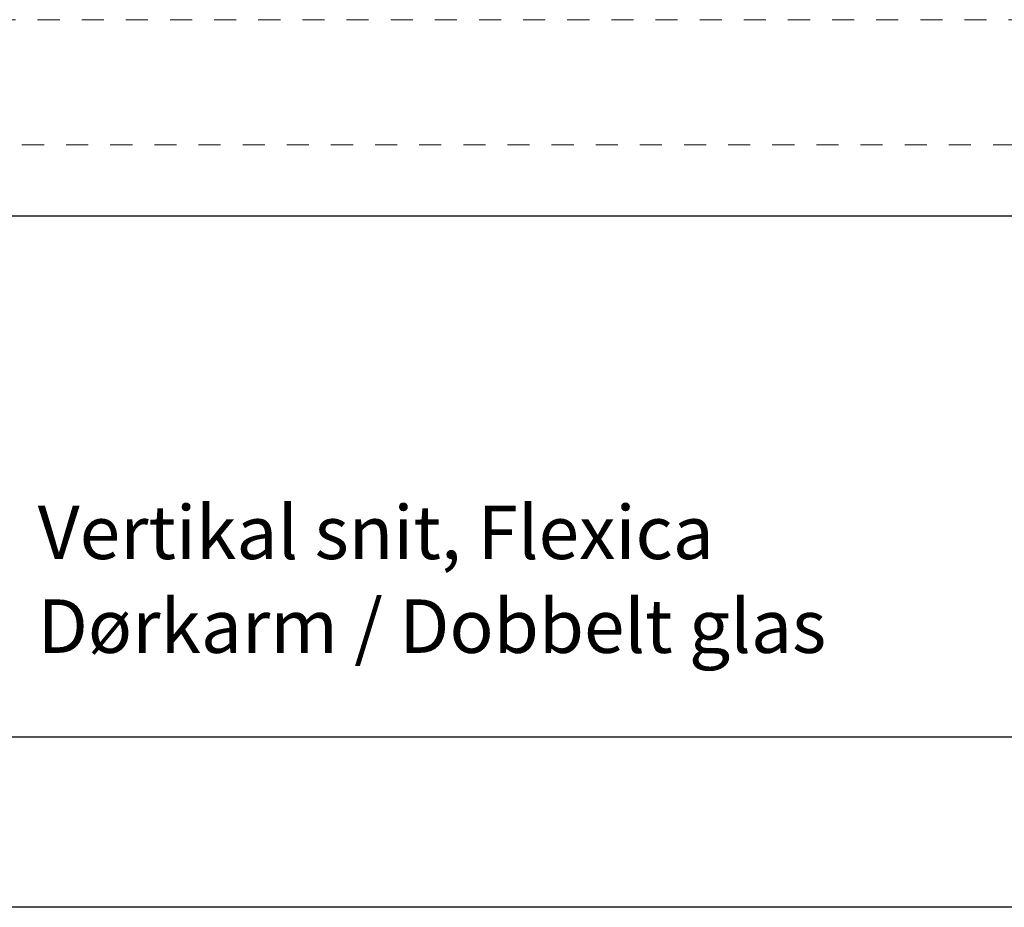
# Model space of a CAD drawing. Units: millimetres. Extents: x -152 to 245, y -152 to 151.
# Drawn here: x 111 to 158, y -142 to -99 of the extents above; entities that cross this region are included whole.
import ezdxf
from ezdxf.enums import TextEntityAlignment as Align

# ---------------------------------------------------------------- set-up
doc = ezdxf.new("R2010")
doc.units = ezdxf.units.MM
doc.header["$LTSCALE"] = 5.08
doc.linetypes.add('STYLE_01', pattern=[0.416641, 0.208282, -0.208359])
doc.layers.add('None', color=7, linetype='Continuous', lineweight=5)
doc.styles.add('Verdana', font='Verdana')
doc.styles.add('Verdana (bold)', font='Verdana')

# ---------------------------------------------------------------- blocks, each defined once
blk = doc.blocks.new('B1')
at = {"layer": 'None', "color": 7, "linetype": 'STYLE_01', "lineweight": 9}
blk.add_lwpolyline([(-183.93, 42.57), (-1.6, 42.57), (-1.6, 36.57), (-183.93, 36.57)], dxfattribs=at)
at = {"layer": 'None', "color": 7, "style": 'Verdana'}
for tag, p in [('Remarks', (-153.85, 45.948)), ('Modifications', (-153.85, 40.089))]:
    blk.add_attdef(tag, text='', height=2.568, dxfattribs=at).set_placement(p, align=Align.TOP_LEFT)
at = {"layer": 'None', "color": 7, "style": 'Verdana (bold)'}
for height, p in [(2.568, (-1.8, 40.448)), (3.08, (-1.3, 39.757))]:
    blk.add_attdef('Vers.', text='', height=height, dxfattribs=at).set_placement(p, align=Align.TOP_RIGHT)
at = {"color": 7, "linetype": 'Continuous', "lineweight": 25}
blk.add_wipeout([(-184.86, 33.16), (0, 33.16), (0, 0), (-184.86, 0)], dxfattribs=at).dxf.layer = 'None'
at = {"layer": 'None', "color": 7, "linetype": 'Continuous', "lineweight": 25}
blk.add_lwpolyline([(-184.86, 33.16), (0, 33.16), (0, 0), (-184.86, 0)], close=True, dxfattribs=at)
at = {"layer": 'None', "color": 7, "style": 'Verdana (bold)'}
blk.add_attdef('Draw._no.', text='', height=3.594, dxfattribs=at).set_placement((-19.873, 29.684), align=Align.TOP_CENTER)
at = {"layer": 'None', "color": 7}
for tag, height, style, p in [('Case_no.', 3.08, 'Verdana (bold)', (-2.487, 20.586)), ('Rev._date', 2.053, 'Verdana', (-3.125, 11.484))]:
    blk.add_attdef(tag, text='', height=height, dxfattribs=dict(at, style=style)).set_placement(p, align=Align.TOP_RIGHT)
at = {"layer": 'None', "color": 7, "style": 'Verdana'}
for tag, height, p in [('Scale', 2.568, (-46.217, 19.968)), ('Date', 2.053, (-50.983, 11.171))]:
    blk.add_attdef(tag, text='', height=height, dxfattribs=at).set_placement(p, align=Align.TOP_LEFT)
at = {"color": 7, "linetype": 'Continuous', "lineweight": 25}
blk.add_wipeout([(-147.68, 33.16), (-56.8, 33.16), (-56.8, 8.16), (-147.68, 8.16)], dxfattribs=at).dxf.layer = 'None'
at = {"layer": 'None', "color": 7, "linetype": 'Continuous', "lineweight": 25}
blk.add_lwpolyline([(-147.68, 33.16), (-56.8, 33.16), (-56.8, 8.16), (-147.68, 8.16)], close=True, dxfattribs=at)
at = {"layer": 'None', "color": 7, "style": 'Verdana'}
for tag, height, p in [('Case', 3.077, (-133.13, 26.28)), ('Subject', 2.567, (-133.13, 19.268)), ('Subject_B', 2.567, (-133.13, 14.768))]:
    blk.add_attdef(tag, text='', height=height, dxfattribs=at).set_placement(p, align=Align.TOP_LEFT)

msp = doc.modelspace()

# ---------------------------------------------------------------- block references
at = {"layer": 'None', "color": 7}
ref = msp.add_blockref('B1', (244.675, -142), dxfattribs=at)
ref.add_attrib('Subject', 'Vertikal snit, Flexica', dxfattribs={"color": 7, "height": 2.5666, "style": 'Verdana'}).set_placement((111.545, -122.732), align=Align.TOP_LEFT)
ref.add_attrib('Subject_B', 'Dørkarm / Dobbelt glas', dxfattribs={"color": 7, "height": 2.5666, "style": 'Verdana'}).set_placement((111.545, -127.232), align=Align.TOP_LEFT)

doc.saveas('drawing.dxf')
